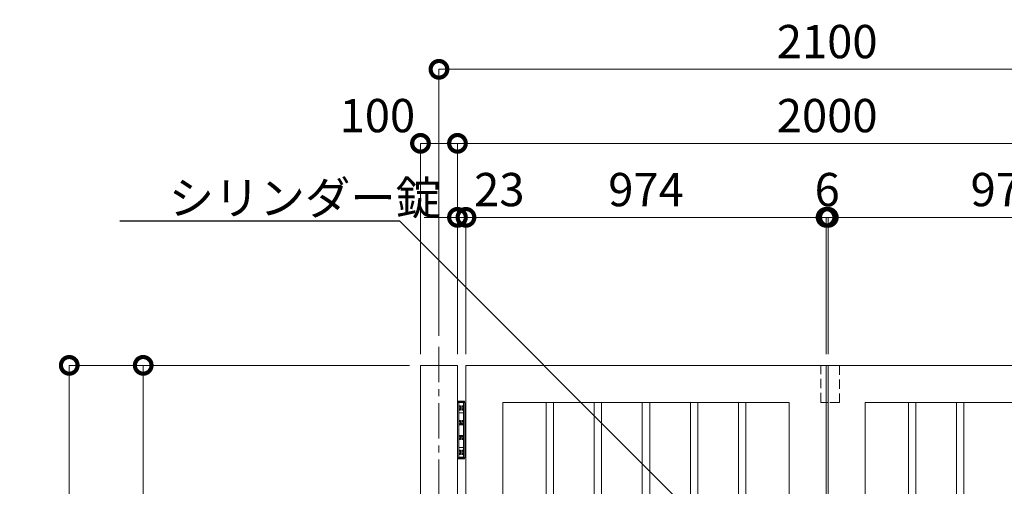
# Model space of a CAD drawing. Extents: x -862 to 11738, y -270 to 8640.
# Drawn here: x 1096 to 3759, y 4123 to 5384 of the extents above; entities that cross this region are included whole.
import ezdxf
from ezdxf import colors
from ezdxf.entities.mleader import LeaderData, LeaderLine
from ezdxf.math import Vec2, Vec3

# ---------------------------------------------------------------- set-up
doc = ezdxf.new("R2010")
doc.units = 0
doc.header["$MEASUREMENT"] = 0
doc.header["$PDMODE"] = 1
doc.linetypes.add('CENTER', pattern=[50.8, 31.75, -6.35, 6.35, -6.35])
doc.linetypes.add('DASHED', pattern=[19.05, 12.7, -6.35])
doc.layers.get('0').update_dxf_attribs({"linetype": 'CONTINUOUS'})
doc.layers.get('DefPoints').update_dxf_attribs({"linetype": 'CONTINUOUS'})
for name, color, linetype, lineweight in [('FRAM3', 1, 'CONTINUOUS', 50), ('ボルト・ナット', 8, 'CONTINUOUS', 9), ('基準線', 6, 'CENTER', 18), ('外形線', 7, 'CONTINUOUS', 18), ('寸法線', 3, 'CONTINUOUS', 18), ('文字引出', 4, 'CONTINUOUS', 18), ('落棒・金具類', 8, 'CONTINUOUS', 9), ('隠れ線', 5, 'DASHED', 18)]:
    doc.layers.add(name, color=color, linetype=linetype, lineweight=lineweight)
doc.styles.get("Standard").update_dxf_attribs({"font": 'TXT.SHX', "bigfont": 'bigfont.shx'})
doc.dimstyles.new('30ベース', dxfattribs={"dimscale": 30, "dimtxt": 3, "dimasz": 3, "dimexe": 0, "dimexo": 1, "dimgap": 1, "dimtad": 3, "dimdec": 1, "dimdsep": 46, "dimtxsty": 'Standard', "dimblk": 'DOTSMALL', "dimcen": 0, "dimclrd": 256, "dimclre": 256, "dimclrt": 7, "dimadec": 3, "dimazin": 2, "dimtfac": 1, "dimtdec": 1, "dimtix": 1, "dimtmove": 2, "dimatfit": 2, "dimldrblk": 'OPEN', "dimfxl": 0, "dimtolj": 1, "dimlwd": -1, "dimlwe": -1, "dimarcsym": 0})

# ---------------------------------------------------------------- blocks, each defined once
blk = doc.blocks.new('A$C23767131')
at = {"layer": 'ボルト・ナット'}
for p, q in [((0.4, 11.6), (0, 10.8)), ((0, 0.8), (0, 10.8)), ((0.4, 0), (0, 0.8)), ((0.4, 11.6), (3.5, 11.6)), ((0.4, 8.7), (3.5, 8.7)), ((0.4, 2.9), (3.5, 2.9)), ((0.4, 0), (3.5, 0)), ((3.5, 11.6), (3.5, 10.2)), ((3.5, 10.2), (4, 10.2)), ((3.5, 10.2), (3.5, 1.3)), ((3.5, 1.3), (4, 1.3)), ((3.5, 1.3), (3.5, 0)), ((4, 8.8), (4, 10.2)), ((4, 2.8), (4, 8.8)), ((4, 1.3), (4, 2.8))]:
    blk.add_line(p, q, dxfattribs=at)
for centre, radius, start, end in [((2.6, 10.1), 2.55, 154.4469, 214.4469), ((9.5, 5.8), 9.55, 162.3875, 197.6125), ((2.6, 1.4), 2.55, 145.5531, 205.5531)]:
    blk.add_arc(centre, radius, start, end, dxfattribs=at)
blk = doc.blocks.new('蝶番')
at = {"layer": '落棒・金具類'}
for p, q in [((107669.2, -9116.3), (107651, -9116.3)), ((107654.1, -9268.5), (107654.1, -9118.5)), ((107666.1, -9268.5), (107666.1, -9118.5)), ((107654.1, -9146.7), (107666.1, -9146.7)), ((107657.9, -9178.9), (107662.4, -9178.9)), ((107658.1, -9175.4), (107662.1, -9175.4)), ((107657.9, -9208), (107662.4, -9208)), ((107658.1, -9211.5), (107662.1, -9211.5)), ((107654.1, -9240.2), (107666.1, -9240.2)), ((107654.1, -9266.7), (107666.1, -9266.7)), ((107669.2, -9270.7), (107651, -9270.7))]:
    blk.add_line(p, q, dxfattribs=at)
blk.add_lwpolyline([(107670.1, -9268.5), (107670.1, -9118.5), (107650.1, -9118.5), (107650.1, -9268.5)], close=True, dxfattribs=at)
for points in [[(107651, -9118.5), (107651, -9116.3), (107651.8, -9115.5), (107668.4, -9115.5), (107669.2, -9116.3), (107669.2, -9118.5)], [(107651, -9268.5), (107651, -9270.7), (107651.8, -9271.5), (107668.4, -9271.5), (107669.2, -9270.7), (107669.2, -9268.5)]]:
    blk.add_lwpolyline(points, dxfattribs=at)
at = {"xscale": -1}
for p in [(107658.1, -9139.3), (107658.1, -9179.3), (107658.1, -9219.3), (107658.1, -9259.3)]:
    blk.add_blockref('A$C23767131', p, dxfattribs=at)
for p in [(107662.1, -9139.3), (107662.1, -9179.3), (107662.1, -9219.3), (107662.1, -9259.3)]:
    blk.add_blockref('A$C23767131', p)
blk = doc.blocks.new('_DotSmall')
at = {"layer": 'FRAM3', "color": 0, "const_width": 0.5}
blk.add_lwpolyline([(-0.0625, 0, 1), (0.0625, 0, 1)], format="xyb", close=True, dxfattribs=at)
blk = doc.blocks.new('*D14')
at = {"layer": 'DefPoints', "color": 0}
for p in [(3276.8, 4850.1), (2302.8, 4450.1), (3276.8, 4450.1)]:
    blk.add_point(p, dxfattribs=at)
at = {"layer": '寸法線'}
for p, q in [((2302.8, 4480.1), (2302.8, 4850.1)), ((2302.8, 4850.1), (3276.8, 4850.1)), ((3276.8, 4480.1), (3276.8, 4850.1))]:
    blk.add_line(p, q, dxfattribs=at)
at = {"layer": '寸法線', "xscale": 90, "yscale": 90, "zscale": 90, "rotation": 180}
blk.add_blockref('_DotSmall', (2302.8, 4850.1), dxfattribs=at)
at = {"layer": '寸法線', "xscale": 90, "yscale": 90, "zscale": 90}
blk.add_blockref('_DotSmall', (3276.8, 4850.1), dxfattribs=at)
at = {"layer": '寸法線', "color": 7, "insert": (2789.8, 4925.1), "char_height": 90, "attachment_point": 5}
blk.add_mtext('\\A1;974', dxfattribs=at)
blk = doc.blocks.new('_OPEN')
at = {"color": 0, "linetype": 'ByBlock'}
for p, q in [((-1, 0.167), (0, 0)), ((0, 0), (-1, -0.167)), ((0, 0), (-1, 0))]:
    blk.add_line(p, q, dxfattribs=at)
blk = doc.blocks.new('*D15')
at = {"layer": 'DefPoints', "color": 0}
for p in [(3282.8, 4850.1), (3276.8, 4450.1), (3282.8, 4450.1)]:
    blk.add_point(p, dxfattribs=at)
at = {"layer": '寸法線'}
for p, q in [((3276.8, 4850.1), (3186.8, 4850.1)), ((3276.8, 4480.1), (3276.8, 4850.1)), ((3276.8, 4850.1), (3282.8, 4850.1)), ((3282.8, 4480.1), (3282.8, 4850.1)), ((3282.8, 4850.1), (3372.8, 4850.1))]:
    blk.add_line(p, q, dxfattribs=at)
at = {"layer": '寸法線', "xscale": 90, "yscale": 90, "zscale": 90}
blk.add_blockref('_DotSmall', (3276.8, 4850.1), dxfattribs=at)
at = {"layer": '寸法線', "xscale": 90, "yscale": 90, "zscale": 90, "rotation": 180}
blk.add_blockref('_DotSmall', (3282.8, 4850.1), dxfattribs=at)
at = {"layer": '寸法線', "color": 7, "insert": (3279.8, 4925.1), "char_height": 90, "attachment_point": 5}
blk.add_mtext('\\A1;6', dxfattribs=at)
blk = doc.blocks.new('*D16')
at = {"layer": 'DefPoints', "color": 0}
for p in [(4256.8, 4850.1), (3282.8, 4450.1), (4256.8, 4450.1)]:
    blk.add_point(p, dxfattribs=at)
at = {"layer": '寸法線'}
for p, q in [((3282.8, 4480.1), (3282.8, 4850.1)), ((3282.8, 4850.1), (4256.8, 4850.1)), ((4256.8, 4480.1), (4256.8, 4850.1))]:
    blk.add_line(p, q, dxfattribs=at)
at = {"layer": '寸法線', "xscale": 90, "yscale": 90, "zscale": 90, "rotation": 180}
blk.add_blockref('_DotSmall', (3282.8, 4850.1), dxfattribs=at)
at = {"layer": '寸法線', "xscale": 90, "yscale": 90, "zscale": 90}
blk.add_blockref('_DotSmall', (4256.8, 4850.1), dxfattribs=at)
at = {"layer": '寸法線', "color": 7, "insert": (3769.8, 4925.1), "char_height": 90, "attachment_point": 5}
blk.add_mtext('\\A1;974', dxfattribs=at)
blk = doc.blocks.new('*D18')
at = {"layer": 'DefPoints', "color": 0}
for p in [(2302.8, 4850.1), (2279.8, 4450.1), (2302.8, 4450.1)]:
    blk.add_point(p, dxfattribs=at)
at = {"layer": '寸法線'}
for p, q in [((2279.8, 4850.1), (2189.8, 4850.1)), ((2279.8, 4480.1), (2279.8, 4850.1)), ((2279.8, 4850.1), (2302.8, 4850.1)), ((2302.8, 4480.1), (2302.8, 4850.1)), ((2302.8, 4850.1), (2392.8, 4850.1))]:
    blk.add_line(p, q, dxfattribs=at)
at = {"layer": '寸法線', "xscale": 90, "yscale": 90, "zscale": 90}
blk.add_blockref('_DotSmall', (2279.8, 4850.1), dxfattribs=at)
at = {"layer": '寸法線', "xscale": 90, "yscale": 90, "zscale": 90, "rotation": 180}
blk.add_blockref('_DotSmall', (2302.8, 4850.1), dxfattribs=at)
at = {"layer": '寸法線', "color": 7, "insert": (2393, 4925.1), "char_height": 90, "attachment_point": 5}
blk.add_mtext('\\A1;23', dxfattribs=at)
blk = doc.blocks.new('*D19')
at = {"layer": 'DefPoints', "color": 0}
for p in [(4279.8, 5050.1), (2279.8, 4450.1), (4279.8, 4450.1)]:
    blk.add_point(p, dxfattribs=at)
at = {"layer": '寸法線'}
for p, q in [((2279.8, 4480.1), (2279.8, 5050.1)), ((2279.8, 5050.1), (4279.8, 5050.1)), ((4279.8, 4480.1), (4279.8, 5050.1))]:
    blk.add_line(p, q, dxfattribs=at)
at = {"layer": '寸法線', "xscale": 90, "yscale": 90, "zscale": 90, "rotation": 180}
blk.add_blockref('_DotSmall', (2279.8, 5050.1), dxfattribs=at)
at = {"layer": '寸法線', "xscale": 90, "yscale": 90, "zscale": 90}
blk.add_blockref('_DotSmall', (4279.8, 5050.1), dxfattribs=at)
at = {"layer": '寸法線', "color": 7, "insert": (3279.8, 5125.1), "char_height": 90, "attachment_point": 5}
blk.add_mtext('\\A1;2000', dxfattribs=at)
blk = doc.blocks.new('*D20')
at = {"layer": 'DefPoints', "color": 0}
for p in [(4329.8, 5250.1), (2229.8, 4500.1), (4329.8, 4500.1)]:
    blk.add_point(p, dxfattribs=at)
at = {"layer": '寸法線'}
for p, q in [((2229.8, 4530.1), (2229.8, 5250.1)), ((2229.8, 5250.1), (4329.8, 5250.1)), ((4329.8, 4530.1), (4329.8, 5250.1))]:
    blk.add_line(p, q, dxfattribs=at)
at = {"layer": '寸法線', "xscale": 90, "yscale": 90, "zscale": 90, "rotation": 180}
blk.add_blockref('_DotSmall', (2229.8, 5250.1), dxfattribs=at)
at = {"layer": '寸法線', "xscale": 90, "yscale": 90, "zscale": 90}
blk.add_blockref('_DotSmall', (4329.8, 5250.1), dxfattribs=at)
at = {"layer": '寸法線', "color": 7, "insert": (3279.8, 5325.1), "char_height": 90, "attachment_point": 5}
blk.add_mtext('\\A1;2100', dxfattribs=at)
blk = doc.blocks.new('*D22')
at = {"layer": 'DefPoints', "color": 0}
for p in [(2179.8, 5050.1), (2179.8, 4450.1), (2279.8, 4450.1)]:
    blk.add_point(p, dxfattribs=at)
at = {"layer": '寸法線'}
for p, q in [((2179.8, 4480.1), (2179.8, 5050.1)), ((2279.8, 5050.1), (2179.8, 5050.1)), ((2279.8, 4480.1), (2279.8, 5050.1))]:
    blk.add_line(p, q, dxfattribs=at)
at = {"layer": '寸法線', "xscale": 90, "yscale": 90, "zscale": 90, "rotation": 180}
blk.add_blockref('_DotSmall', (2179.8, 5050.1), dxfattribs=at)
at = {"layer": '寸法線', "xscale": 90, "yscale": 90, "zscale": 90}
blk.add_blockref('_DotSmall', (2279.8, 5050.1), dxfattribs=at)
at = {"layer": '寸法線', "color": 7, "insert": (2063.2, 5125.1), "char_height": 90, "attachment_point": 5}
blk.add_mtext('\\A1;100', dxfattribs=at)
blk = doc.blocks.new('*D26')
at = {"layer": 'DefPoints', "color": 0}
for p in [(1229.8, 4450.1), (2179.8, 4450.1), (1729.8, 2650.1)]:
    blk.add_point(p, dxfattribs=at)
at = {"layer": '寸法線'}
for p, q in [((2149.8, 4450.1), (1229.8, 4450.1)), ((1229.8, 2650.1), (1229.8, 4450.1)), ((1699.8, 2650.1), (1229.8, 2650.1))]:
    blk.add_line(p, q, dxfattribs=at)
at = {"layer": '寸法線', "xscale": 90, "yscale": 90, "zscale": 90}
for p, rotation in [((1229.8, 4450.1), 90), ((1229.8, 2650.1), 270)]:
    blk.add_blockref('_DotSmall', p, dxfattribs=dict(at, rotation=rotation))
at = {"layer": '寸法線', "color": 7, "insert": (1154.8, 3550.1), "char_height": 90, "attachment_point": 5, "rotation": 90}
blk.add_mtext('\\A1;1800', dxfattribs=at)
blk = doc.blocks.new('*D30')
at = {"layer": 'DefPoints', "color": 0}
for p in [(1429.8, 4450.1), (2179.8, 4450.1), (2179.8, 2750.1)]:
    blk.add_point(p, dxfattribs=at)
at = {"layer": '寸法線'}
for p, q in [((2149.8, 4450.1), (1429.8, 4450.1)), ((1429.8, 2750.1), (1429.8, 4450.1)), ((2149.8, 2750.1), (1429.8, 2750.1))]:
    blk.add_line(p, q, dxfattribs=at)
at = {"layer": '寸法線', "xscale": 90, "yscale": 90, "zscale": 90}
for p, rotation in [((1429.8, 4450.1), 90), ((1429.8, 2750.1), 270)]:
    blk.add_blockref('_DotSmall', p, dxfattribs=dict(at, rotation=rotation))
at = {"layer": '寸法線', "color": 7, "insert": (1354.8, 3600.1), "char_height": 90, "attachment_point": 5, "rotation": 90}
blk.add_mtext('\\A1;1700', dxfattribs=at)

msp = doc.modelspace()

# ---------------------------------------------------------------- linework, layer by layer
at = {"layer": '基準線', "ltscale": 3}
msp.add_line((2229.8022307, 4500.1182571), (2229.8022307, 1800.1182571), dxfattribs=at)
at = {"layer": '外形線'}
for p, q in [((2179.8022307, 4450.1182571), (2179.8022307, 2559.1182571)), ((2179.8022307, 4450.1182571), (2279.8022307, 4450.1182571)), ((2279.8022307, 4450.1182571), (2279.8022307, 2559.1182571)), ((3276.8022307, 4450.1182571), (3282.8022307, 4450.1182571)), ((3276.8022307, 4350.1182571), (3282.8022307, 4350.1182571))]:
    msp.add_line(p, q, dxfattribs=at)
for points in [[(2302.8022307, 4450.1182571), (3276.8022307, 4450.1182571), (3276.8022307, 2750.1182571), (2302.8022307, 2750.1182571)], [(2302.8022307, 4450.1182571), (3276.8022307, 4450.1182571), (3276.8022307, 2750.1182571), (2302.8022307, 2750.1182571)], [(3282.8022307, 2750.1182571), (4256.8022307, 2750.1182571), (4256.8022307, 4450.1182571), (3282.8022307, 4450.1182571)], [(3282.8022307, 2750.1182571), (4256.8022307, 2750.1182571), (4256.8022307, 4450.1182571), (3282.8022307, 4450.1182571)], [(2402.8022307, 4350.1182571), (3176.8022307, 4350.1182571), (3176.8022307, 2850.1182571), (2402.8022307, 2850.1182571)], [(2539.8022307, 4350.1182571), (2539.8022307, 2850.1182571), (2519.8022307, 2850.1182571), (2519.8022307, 4350.1182571)], [(2669.8022307, 4350.1182571), (2669.8022307, 2850.1182571), (2649.8022307, 2850.1182571), (2649.8022307, 4350.1182571)], [(2799.8022307, 4350.1182571), (2799.8022307, 2850.1182571), (2779.8022307, 2850.1182571), (2779.8022307, 4350.1182571)], [(2929.8022307, 4350.1182571), (2929.8022307, 2850.1182571), (2909.8022307, 2850.1182571), (2909.8022307, 4350.1182571)], [(3059.8022307, 4350.1182571), (3059.8022307, 2850.1182571), (3039.8022307, 2850.1182571), (3039.8022307, 4350.1182571)], [(3519.8022307, 4350.1182571), (3519.8022307, 2850.1182571), (3499.8022307, 2850.1182571), (3499.8022307, 4350.1182571)], [(3649.8022307, 4350.1182571), (3649.8022307, 2850.1182571), (3629.8022307, 2850.1182571), (3629.8022307, 4350.1182571)]]:
    msp.add_lwpolyline(points, close=True, dxfattribs=at)
msp.add_lwpolyline([(3382.8022307, 3538.1182571), (3382.8022307, 2850.1182571), (4156.8022307, 2850.1182571), (4156.8022307, 4350.1182571), (3382.8022307, 4350.1182571), (3382.8022307, 3562.1182571)], dxfattribs=at)
at = {"layer": '隠れ線', "ltscale": 2}
for points in [[(3276.8022307, 4350.1182571), (3262.8022307, 4350.1182571), (3262.8022307, 4450.1182571)], [(3312.8022307, 4450.1182571), (3312.8022307, 4350.1182571), (3282.8022307, 4350.1182571)]]:
    msp.add_lwpolyline(points, dxfattribs=at)

# ---------------------------------------------------------------- block references
at = {"layer": '外形線'}
msp.add_blockref('蝶番', (-105370.340279, 13468.6182565), dxfattribs=at)

# ---------------------------------------------------------------- dimensions: what is measured, and where the dimension line sits
at = {"layer": '寸法線'}
for base, p1, p2, picture, middle in [((4329.8022307471, 5250.1182571305), (2229.8022307471, 4500.1182571305), (4329.8022307471, 4500.1182571305), '*D20', (3279.8022307471, 5325.1182571305)), ((4279.8022307471, 5050.1182571305), (2279.8022307471, 4450.1182571305), (4279.8022307471, 4450.1182571305), '*D19', (3279.8022307471, 5125.1182571305)), ((3276.8022307471, 4850.1182571305), (2302.8022307471, 4450.1182571305), (3276.8022307471, 4450.1182571305), '*D14', (2789.8022307471, 4925.1182571305)), ((3282.8022307, 4850.1182571), (3276.8022307, 4450.1182571), (3282.8022307, 4450.1182571), '*D15', (3279.8022307, 4925.1182571)), ((4256.8022307471, 4850.1182571305), (3282.8022307471, 4450.1182571305), (4256.8022307471, 4450.1182571305), '*D16', (3769.8022307471, 4925.1182571305))]:
    dim = msp.add_linear_dim(base=base, p1=p1, p2=p2, dimstyle='30ベース', override={"dimdec": 6}, dxfattribs=at)
    dim.commit()
    dim.dimension.update_dxf_attribs({"geometry": picture, "text_midpoint": middle})
for base, p2, picture, middle in [((2179.8022307, 5050.1182571), (2179.8022307, 4450.1182571), '*D22', (2063.1631328, 5125.1182571)), ((2302.8022307, 4850.1182571), (2302.8022307, 4450.1182571), '*D18', (2392.9924562, 4925.1182571))]:
    dim = msp.add_linear_dim(base=base, p1=(2279.8022307, 4450.1182571), p2=p2, dimstyle='30ベース', override={"dimdec": 6}, dxfattribs=at)
    dim.commit()
    dim.dimension.update_dxf_attribs({"geometry": picture, "text_midpoint": middle, "dimtype": 160})
for base, p1, picture, middle in [((1229.8022307, 4450.1182571), (1729.8022307, 2650.1182571), '*D26', (1154.8022307, 3550.1182571)), ((1429.8022307, 4450.1182571), (2179.8022307, 2750.1182571), '*D30', (1354.8022307, 3600.1182571))]:
    dim = msp.add_linear_dim(base=base, p1=p1, p2=(2179.8022307, 4450.1182571), angle=90, dimstyle='30ベース', dxfattribs=at)
    dim.commit()
    dim.dimension.update_dxf_attribs({"geometry": picture, "text_midpoint": middle})

# ---------------------------------------------------------------- leaders
at = {"layer": '文字引出'}
ml = msp.add_multileader_mtext('Standard', dxfattribs=at)
ml.set_content('\\A1;{\\C7;シリンダー錠}', color=256)
ml.set_leader_properties()
ml.set_arrow_properties(name='OPEN')
ml.build(insert=Vec2(0, 0))
ml.multileader.update_dxf_attribs({"text_left_attachment_type": 6, "text_right_attachment_type": 6, "dogleg_length": 0.36, "arrow_head_size": 90, "scale": 30})
ctx = ml.context
ctx.base_point, ctx.scale, ctx.char_height, ctx.arrow_head_size, ctx.landing_gap_size, ctx.plane_origin = Vec3(1496.1332391, 4839.5872488), 30, 90, 90, 2.7, Vec3(3088.2161182, 4467.6182571)
ctx.left_attachment, ctx.right_attachment = 6, 6
notes = []
notes.append((ctx, [(0, (1, 1, 0), (2124.3332391, 4839.5872488), (-1, 0), 10.8, [(0, [(3333.8022307, 3630.1182571)], 0, [])])]))
ctx.mtext.insert, ctx.mtext.flow_direction = Vec3(1498.8332391, 4947.5872488), 5
for ctx, leaders in notes:
    for number, flags, end, landing, length, lines in leaders:
        leader = LeaderData()
        leader.index, (leader.has_last_leader_line, leader.has_dogleg_vector, leader.attachment_direction) = number, flags
        leader.last_leader_point, leader.dogleg_vector, leader.dogleg_length = Vec3(end), Vec3(landing), length
        for number, points, colour, breaks in lines:
            line = LeaderLine()
            line.index, line.vertices, line.color, line.breaks = number, Vec3.list(points), colors.encode_raw_color(colour), breaks
            leader.lines.append(line)
        ctx.leaders.append(leader)

doc.saveas('drawing.dxf')
